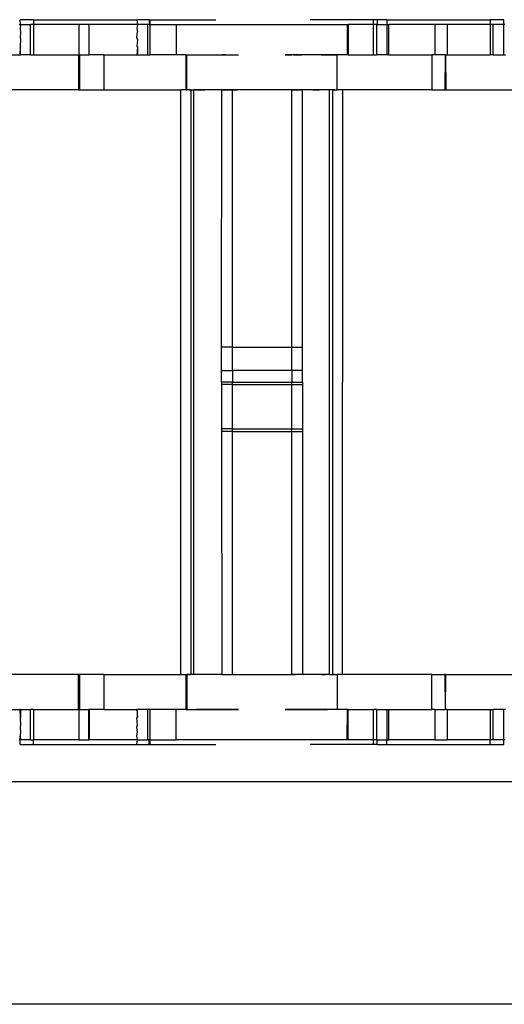
# Model space of a CAD drawing. Extents: x -127 to 111, y -46 to 49.
# Drawn here: x -71 to -70, y 24 to 27 of the extents above; entities that cross this region are included whole.
import ezdxf

# ---------------------------------------------------------------- set-up
doc = ezdxf.new("R2010")
doc.units = 0
doc.header["$MEASUREMENT"] = 0
doc.layers.get('0').update_dxf_attribs({"linetype": 'CONTINUOUS'})

msp = doc.modelspace()

# ---------------------------------------------------------------- linework, layer by layer
for p, q in [((-71.3414, 27.4267), (-71.337, 27.4267)), ((-71.293, 27.4424), (-71.3386, 27.4424)), ((-71.337, 27.4267), (-71.3386, 27.4424)), ((-71.337, 27.4267), (-71.3386, 27.4129)), ((-71.337, 27.4267), (-71.3034, 27.4267)), ((-71.293, 27.4267), (-71.3034, 27.4267)), ((-71.3034, 27.3243), (-71.3034, 27.4267)), ((-71.293, 27.4424), (-71.293, 27.4267)), ((-71.293, 27.4424), (-70.9449, 27.4424)), ((-71.293, 27.4267), (-71.293, 27.3243)), ((-71.1402, 27.4267), (-71.293, 27.4267)), ((-71.1402, 27.4267), (-71.1402, 27.3243)), ((-71.1072, 27.4267), (-71.1402, 27.4267)), ((-71.1072, 27.4267), (-71.1072, 27.3243)), ((-71.1059, 27.4267), (-71.1072, 27.4267)), ((-71.1059, 27.3243), (-71.1059, 27.4267)), ((-70.9433, 27.4267), (-71.1059, 27.4267)), ((-70.9449, 27.4424), (-70.9433, 27.4267)), ((-70.904, 27.4424), (-70.9449, 27.4424)), ((-70.9433, 27.4267), (-70.9449, 27.4129)), ((-70.9097, 27.4267), (-70.9433, 27.4267)), ((-70.904, 27.4267), (-70.9097, 27.4267)), ((-70.9097, 27.4267), (-70.9097, 27.3243)), ((-70.904, 27.4424), (-70.904, 27.4267)), ((-70.904, 27.4424), (-70.9006, 27.4424)), ((-70.904, 27.4267), (-70.9006, 27.4267)), ((-70.9006, 27.4267), (-70.9006, 27.4424)), ((-70.9006, 27.4424), (-70.679, 27.4424)), ((-70.9006, 27.4267), (-70.813, 27.4267)), ((-70.9006, 27.3243), (-70.9006, 27.4267)), ((-70.813, 27.4267), (-70.813, 27.3243)), ((-70.813, 27.4267), (-70.2357, 27.4267)), ((-70.1477, 27.4424), (-70.3607, 27.4424)), ((-70.2357, 27.3243), (-70.2357, 27.4267)), ((-70.2357, 27.4267), (-70.2329, 27.4267)), ((-70.2329, 27.4267), (-70.2333, 27.3243)), ((-70.1477, 27.4267), (-70.2329, 27.4267)), ((-70.1358, 27.4424), (-70.1477, 27.4424)), ((-70.1477, 27.4267), (-70.1477, 27.4424)), ((-70.1378, 27.4267), (-70.1477, 27.4267)), ((-70.1477, 27.3243), (-70.1477, 27.4267)), ((-70.1378, 27.4267), (-70.1358, 27.4267)), ((-70.1378, 27.4267), (-70.1378, 27.3243)), ((-70.1358, 27.4424), (-70.1358, 27.4267)), ((-70.1026, 27.4424), (-70.1358, 27.4424)), ((-70.1358, 27.4267), (-70.1026, 27.4267)), ((-70.1026, 27.4424), (-70.1026, 27.4267)), ((-70.1026, 27.4424), (-69.754, 27.4424)), ((-70.1026, 27.4267), (-70.0964, 27.4267)), ((-70.1026, 27.4267), (-70.1026, 27.3243)), ((-70.0964, 27.3243), (-70.0964, 27.4267)), ((-69.941, 27.4267), (-70.0964, 27.4267)), ((-69.941, 27.4267), (-69.941, 27.3243)), ((-69.8996, 27.4267), (-69.941, 27.4267)), ((-69.8996, 27.4267), (-69.8996, 27.3243)), ((-69.754, 27.4267), (-69.8996, 27.4267)), ((-69.7089, 27.4424), (-69.754, 27.4424)), ((-69.754, 27.4424), (-69.754, 27.4267)), ((-69.7441, 27.4267), (-69.754, 27.4267)), ((-69.754, 27.4267), (-69.754, 27.3243)), ((-69.7089, 27.4267), (-69.7441, 27.4267)), ((-69.7441, 27.3243), (-69.7441, 27.4267)), ((-69.7089, 27.4267), (-69.7089, 27.4424)), ((-69.7048, 27.4267), (-69.7089, 27.4267)), ((-69.7089, 27.3243), (-69.7089, 27.4267)), ((-71.3386, 27.4129), (-71.337, 27.4011)), ((-71.337, 27.4011), (-71.3386, 27.3833)), ((-70.9449, 27.4129), (-70.9433, 27.4011)), ((-70.9449, 27.3833), (-70.9433, 27.4011)), ((-71.3386, 27.3833), (-71.337, 27.3755)), ((-71.337, 27.3755), (-71.3386, 27.3538)), ((-71.3386, 27.3538), (-71.337, 27.3499)), ((-70.9433, 27.3755), (-70.9449, 27.3833)), ((-70.9433, 27.3755), (-70.9449, 27.3538)), ((-70.9449, 27.3538), (-70.9433, 27.3499)), ((-71.3832, 27.3243), (-71.3386, 27.3243)), ((-71.3386, 27.3243), (-71.337, 27.3499)), ((-71.3386, 27.3243), (-71.337, 27.3243)), ((-71.337, 27.3243), (-71.337, 27.3499)), ((-71.3034, 27.3243), (-71.337, 27.3243)), ((-71.3034, 27.3243), (-71.293, 27.3243)), ((-71.293, 27.3243), (-71.1418, 27.3243)), ((-71.1402, 27.3243), (-71.1418, 27.3243)), ((-71.1418, 27.3243), (-71.1418, 27.2062)), ((-71.138, 27.3243), (-71.1402, 27.3243)), ((-71.138, 27.3243), (-71.138, 27.2062)), ((-71.138, 27.3243), (-71.1072, 27.3243)), ((-71.1072, 27.3243), (-71.1059, 27.3243)), ((-71.0566, 27.3243), (-71.1059, 27.3243)), ((-71.0566, 27.3243), (-71.0566, 27.2062)), ((-71.0566, 27.3243), (-70.9449, 27.3243)), ((-70.9433, 27.3499), (-70.9449, 27.3243)), ((-70.9449, 27.3243), (-70.9433, 27.3243)), ((-70.9433, 27.3499), (-70.9433, 27.3243)), ((-70.9433, 27.3243), (-70.9097, 27.3243)), ((-70.9097, 27.3243), (-70.9006, 27.3243)), ((-70.813, 27.3243), (-70.9006, 27.3243)), ((-70.7784, 27.3243), (-70.813, 27.3243)), ((-70.7784, 27.2062), (-70.7784, 27.3243)), ((-70.7784, 27.3243), (-70.7766, 27.3243)), ((-70.7766, 27.2062), (-70.7766, 27.3243)), ((-70.7766, 27.3243), (-70.6026, 27.3243)), ((-70.7439, 27.3243), (-70.7385, 27.3243)), ((-70.7385, 27.3243), (-70.7331, 27.3243)), ((-70.7331, 27.3243), (-70.7276, 27.3243)), ((-70.7276, 27.3243), (-70.7222, 27.3243)), ((-70.7222, 27.3243), (-70.7168, 27.3243)), ((-70.7168, 27.3243), (-70.7113, 27.3243)), ((-70.7113, 27.3243), (-70.7059, 27.3243)), ((-70.7059, 27.3243), (-70.7004, 27.3243)), ((-70.7004, 27.3243), (-70.695, 27.3243)), ((-70.695, 27.3243), (-70.6896, 27.3243)), ((-70.6896, 27.3243), (-70.6841, 27.3243)), ((-70.6841, 27.3243), (-70.6787, 27.3243)), ((-70.6787, 27.3243), (-70.6733, 27.3243)), ((-70.6733, 27.3243), (-70.6678, 27.3243)), ((-70.6678, 27.3243), (-70.6624, 27.3243)), ((-70.6624, 27.3243), (-70.657, 27.3243)), ((-70.6522, 27.3243), (-70.6577, 27.3243)), ((-70.657, 27.3243), (-70.6515, 27.3243)), ((-70.6467, 27.3243), (-70.6522, 27.3243)), ((-70.6515, 27.3243), (-70.6461, 27.3243)), ((-70.6461, 27.3243), (-70.6407, 27.3243)), ((-70.6407, 27.3243), (-70.6352, 27.3243)), ((-70.6352, 27.3243), (-70.6298, 27.3243)), ((-70.6298, 27.3243), (-70.6243, 27.3243)), ((-70.6243, 27.3243), (-70.6189, 27.3243)), ((-70.6189, 27.3243), (-70.6135, 27.3243)), ((-70.6135, 27.3243), (-70.608, 27.3243)), ((-70.608, 27.3243), (-70.6026, 27.3243)), ((-70.2697, 27.3243), (-70.4449, 27.3243)), ((-70.4449, 27.3243), (-70.4395, 27.3243)), ((-70.4395, 27.3243), (-70.4449, 27.3243)), ((-70.434, 27.3243), (-70.4395, 27.3243)), ((-70.4395, 27.3243), (-70.434, 27.3243)), ((-70.434, 27.3243), (-70.4285, 27.3243)), ((-70.4285, 27.3243), (-70.434, 27.3243)), ((-70.423, 27.3243), (-70.4285, 27.3243)), ((-70.4285, 27.3243), (-70.423, 27.3243)), ((-70.4176, 27.3243), (-70.423, 27.3243)), ((-70.4176, 27.3243), (-70.4121, 27.3243)), ((-70.4121, 27.3243), (-70.4176, 27.3243)), ((-70.4121, 27.3243), (-70.4066, 27.3243)), ((-70.4066, 27.3243), (-70.4121, 27.3243)), ((-70.4066, 27.3243), (-70.4011, 27.3243)), ((-70.4011, 27.3243), (-70.4066, 27.3243)), ((-70.4011, 27.3243), (-70.3957, 27.3243)), ((-70.3957, 27.3243), (-70.4011, 27.3243)), ((-70.3957, 27.3243), (-70.3902, 27.3243)), ((-70.3902, 27.3243), (-70.3957, 27.3243)), ((-70.3847, 27.3243), (-70.3902, 27.3243)), ((-70.3792, 27.3243), (-70.3847, 27.3243)), ((-70.3738, 27.3243), (-70.3792, 27.3243)), ((-70.3683, 27.3243), (-70.3738, 27.3243)), ((-70.3628, 27.3243), (-70.3683, 27.3243)), ((-70.3573, 27.3243), (-70.3628, 27.3243)), ((-70.3519, 27.3243), (-70.3573, 27.3243)), ((-70.3464, 27.3243), (-70.3519, 27.3243)), ((-70.3409, 27.3243), (-70.3464, 27.3243)), ((-70.3354, 27.3243), (-70.3409, 27.3243)), ((-70.33, 27.3243), (-70.3354, 27.3243)), ((-70.3245, 27.3243), (-70.33, 27.3243)), ((-70.3245, 27.3243), (-70.319, 27.3243)), ((-70.319, 27.3243), (-70.3245, 27.3243)), ((-70.319, 27.3243), (-70.3135, 27.3243)), ((-70.3135, 27.3243), (-70.319, 27.3243)), ((-70.3135, 27.3243), (-70.3081, 27.3243)), ((-70.3081, 27.3243), (-70.3135, 27.3243)), ((-70.3081, 27.3243), (-70.3026, 27.3243)), ((-70.3026, 27.3243), (-70.3081, 27.3243)), ((-70.3026, 27.3243), (-70.2971, 27.3243)), ((-70.2971, 27.3243), (-70.2916, 27.3243)), ((-70.2916, 27.3243), (-70.2862, 27.3243)), ((-70.2862, 27.3243), (-70.2807, 27.3243)), ((-70.2807, 27.3243), (-70.2752, 27.3243)), ((-70.2752, 27.3243), (-70.2697, 27.3243)), ((-70.2697, 27.2062), (-70.2697, 27.3243)), ((-70.2357, 27.3243), (-70.2697, 27.3243)), ((-70.2333, 27.3243), (-70.2357, 27.3243)), ((-70.2333, 27.3243), (-70.1477, 27.3243)), ((-70.1477, 27.3243), (-70.1378, 27.3243)), ((-70.1026, 27.3243), (-70.1378, 27.3243)), ((-70.0964, 27.3243), (-70.1026, 27.3243)), ((-70.0964, 27.3243), (-69.9508, 27.3243)), ((-69.941, 27.3243), (-69.9508, 27.3243)), ((-69.9508, 27.3243), (-69.9508, 27.2062)), ((-69.9064, 27.3243), (-69.941, 27.3243)), ((-69.9064, 27.3243), (-69.9074, 27.2062)), ((-69.9051, 27.3243), (-69.9064, 27.3243)), ((-69.9051, 27.3243), (-69.9042, 27.2062)), ((-69.9051, 27.3243), (-69.8996, 27.3243)), ((-69.8996, 27.3243), (-69.754, 27.3243)), ((-69.7441, 27.3243), (-69.754, 27.3243)), ((-69.7441, 27.3243), (-69.7089, 27.3243)), ((-69.7089, 27.3243), (-69.7027, 27.3243)), ((-71.1418, 27.2062), (-71.4694, 27.2062)), ((-71.1418, 27.2062), (-71.138, 27.2062)), ((-71.138, 27.2062), (-71.0566, 27.2062)), ((-71.0566, 27.2062), (-70.7973, 27.2062)), ((-70.7973, 25.2377), (-70.7973, 27.2062)), ((-70.7784, 27.2062), (-70.7973, 27.2062)), ((-70.7784, 27.2062), (-70.7766, 27.2062)), ((-70.7632, 27.2062), (-70.7766, 27.2062)), ((-70.7711, 27.2062), (-70.7632, 27.2062)), ((-70.7632, 27.2062), (-70.7636, 25.2377)), ((-70.7632, 27.2062), (-70.7533, 27.2062)), ((-70.7533, 25.2377), (-70.7533, 27.2062)), ((-70.6593, 27.2062), (-70.7533, 27.2062)), ((-70.7533, 27.2062), (-70.7486, 27.2062)), ((-70.7486, 27.2062), (-70.7439, 27.2062)), ((-70.7439, 27.2062), (-70.7392, 27.2062)), ((-70.7392, 27.2062), (-70.7345, 27.2062)), ((-70.7331, 27.2062), (-70.7386, 27.2062)), ((-70.7345, 27.2062), (-70.7298, 27.2062)), ((-70.7277, 27.2062), (-70.7331, 27.2062)), ((-70.7298, 27.2062), (-70.7251, 27.2062)), ((-70.7223, 27.2062), (-70.7277, 27.2062)), ((-70.7251, 27.2062), (-70.7204, 27.2062)), ((-70.7168, 27.2062), (-70.7223, 27.2062)), ((-70.7204, 27.2062), (-70.7157, 27.2062)), ((-70.7114, 27.2062), (-70.7168, 27.2062)), ((-70.706, 27.2062), (-70.7114, 27.2062)), ((-70.7006, 27.2062), (-70.706, 27.2062)), ((-70.6951, 27.2062), (-70.7006, 27.2062)), ((-70.6897, 27.2062), (-70.6951, 27.2062)), ((-70.6843, 27.2062), (-70.6897, 27.2062)), ((-70.6788, 27.2062), (-70.6843, 27.2062)), ((-70.6734, 27.2062), (-70.6788, 27.2062)), ((-70.668, 27.2062), (-70.6734, 27.2062)), ((-70.6626, 27.2062), (-70.668, 27.2062)), ((-70.6571, 27.2062), (-70.6626, 27.2062)), ((-70.6595, 26.34), (-70.6593, 27.2062)), ((-70.6228, 27.2062), (-70.6593, 27.2062)), ((-70.6593, 27.2062), (-70.6546, 27.2062)), ((-70.6517, 27.2062), (-70.6571, 27.2062)), ((-70.6546, 27.2062), (-70.6499, 27.2062)), ((-70.6463, 27.2062), (-70.6517, 27.2062)), ((-70.6499, 27.2062), (-70.6452, 27.2062)), ((-70.6408, 27.2062), (-70.6463, 27.2062)), ((-70.6452, 27.2062), (-70.6405, 27.2062)), ((-70.6354, 27.2062), (-70.6408, 27.2062)), ((-70.6405, 27.2062), (-70.6358, 27.2062)), ((-70.6358, 27.2062), (-70.6311, 27.2062)), ((-70.63, 27.2062), (-70.6354, 27.2062)), ((-70.6311, 27.2062), (-70.6264, 27.2062)), ((-70.6246, 27.2062), (-70.63, 27.2062)), ((-70.6264, 27.2062), (-70.6217, 27.2062)), ((-70.6191, 27.2062), (-70.6246, 27.2062)), ((-70.6231, 26.34), (-70.6228, 27.2062)), ((-70.4228, 27.2062), (-70.6228, 27.2062)), ((-70.6217, 27.2062), (-70.617, 27.2062)), ((-70.6137, 27.2062), (-70.6191, 27.2062)), ((-70.617, 27.2062), (-70.6122, 27.2062)), ((-70.6083, 27.2062), (-70.6137, 27.2062)), ((-70.6122, 27.2062), (-70.6075, 27.2062)), ((-70.6028, 27.2062), (-70.6083, 27.2062)), ((-70.44, 27.2062), (-70.4446, 27.2062)), ((-70.4353, 27.2062), (-70.44, 27.2062)), ((-70.4306, 27.2062), (-70.4353, 27.2062)), ((-70.426, 27.2062), (-70.4306, 27.2062)), ((-70.4213, 27.2062), (-70.426, 27.2062)), ((-70.4233, 26.34), (-70.4228, 27.2062)), ((-70.4228, 27.2062), (-70.3865, 27.2062)), ((-70.4166, 27.2062), (-70.4213, 27.2062)), ((-70.412, 27.2062), (-70.4166, 27.2062)), ((-70.4073, 27.2062), (-70.412, 27.2062)), ((-70.4027, 27.2062), (-70.4073, 27.2062)), ((-70.398, 27.2062), (-70.4027, 27.2062)), ((-70.3933, 27.2062), (-70.398, 27.2062)), ((-70.3887, 27.2062), (-70.3933, 27.2062)), ((-70.3868, 26.34), (-70.3865, 27.2062)), ((-70.2954, 27.2062), (-70.3865, 27.2062)), ((-70.3517, 27.2062), (-70.3463, 27.2062)), ((-70.3463, 27.2062), (-70.3408, 27.2062)), ((-70.3408, 27.2062), (-70.3353, 27.2062)), ((-70.3353, 27.2062), (-70.3299, 27.2062)), ((-70.328, 27.2062), (-70.3327, 27.2062)), ((-70.3234, 27.2062), (-70.328, 27.2062)), ((-70.3187, 27.2062), (-70.3234, 27.2062)), ((-70.314, 27.2062), (-70.3187, 27.2062)), ((-70.3094, 27.2062), (-70.314, 27.2062)), ((-70.3047, 27.2062), (-70.3094, 27.2062)), ((-70.3001, 27.2062), (-70.3047, 27.2062)), ((-70.2988, 27.2062), (-70.3001, 27.2062)), ((-70.2954, 27.2062), (-70.2988, 27.2062)), ((-70.2954, 25.2377), (-70.2954, 27.2062)), ((-70.2855, 27.2062), (-70.2954, 27.2062)), ((-70.2855, 27.2062), (-70.2855, 25.2377)), ((-70.2855, 27.2062), (-70.2697, 27.2062)), ((-70.2777, 27.2062), (-70.2855, 27.2062)), ((-70.2514, 27.2062), (-70.2697, 27.2062)), ((-70.2518, 25.2377), (-70.2514, 27.2062)), ((-69.9508, 27.2062), (-70.2514, 27.2062)), ((-69.9508, 27.2062), (-69.9074, 27.2062)), ((-69.9074, 27.2062), (-69.9042, 27.2062)), ((-69.9042, 27.2062), (-69.6063, 27.2062)), ((-70.6595, 26.2613), (-70.6595, 26.34)), ((-70.6231, 26.34), (-70.6595, 26.34)), ((-70.6227, 26.2613), (-70.6231, 26.34)), ((-70.6231, 26.34), (-70.4233, 26.34)), ((-70.4233, 26.34), (-70.3868, 26.34)), ((-70.4233, 26.2613), (-70.4233, 26.34)), ((-70.3865, 26.2613), (-70.3868, 26.34)), ((-70.6595, 26.2613), (-70.6227, 26.2613)), ((-70.6595, 26.2219), (-70.6595, 26.2613)), ((-70.6227, 26.2613), (-70.623, 26.2219)), ((-70.4233, 26.2613), (-70.6227, 26.2613)), ((-70.3865, 26.2613), (-70.4233, 26.2613)), ((-70.4233, 26.2613), (-70.4233, 26.2219)), ((-70.3867, 26.2219), (-70.3865, 26.2613)), ((-70.6595, 26.2219), (-70.6595, 26.2135)), ((-70.623, 26.2219), (-70.6595, 26.2219)), ((-70.6231, 26.2135), (-70.6595, 26.2135)), ((-70.6595, 26.2135), (-70.6595, 26.0645)), ((-70.6231, 26.2135), (-70.623, 26.2219)), ((-70.6231, 26.2135), (-70.4233, 26.2135)), ((-70.6227, 26.0645), (-70.6231, 26.2135)), ((-70.623, 26.2219), (-70.4233, 26.2219)), ((-70.4233, 26.2219), (-70.3867, 26.2219)), ((-70.4233, 26.2135), (-70.4233, 26.2219)), ((-70.4233, 26.2135), (-70.3868, 26.2135)), ((-70.4233, 26.0645), (-70.4233, 26.2135)), ((-70.3867, 26.2219), (-70.3868, 26.2135)), ((-70.3868, 26.2135), (-70.3864, 26.0645)), ((-70.6595, 26.0645), (-70.6595, 26.056)), ((-70.6227, 26.0645), (-70.6595, 26.0645)), ((-70.6228, 26.056), (-70.6227, 26.0645)), ((-70.6227, 26.0645), (-70.4233, 26.0645)), ((-70.4233, 26.0645), (-70.3864, 26.0645)), ((-70.4233, 26.056), (-70.4233, 26.0645)), ((-70.3864, 26.0645), (-70.3865, 26.056)), ((-70.6595, 26.056), (-70.6593, 25.2377)), ((-70.6228, 26.056), (-70.6595, 26.056)), ((-70.6228, 25.2377), (-70.6228, 26.056)), ((-70.6228, 26.056), (-70.4233, 26.056)), ((-70.4228, 25.2377), (-70.4233, 26.056)), ((-70.4233, 26.056), (-70.3865, 26.056)), ((-70.3865, 26.056), (-70.3865, 25.2377)), ((-71.1418, 25.2377), (-71.4694, 25.2377)), ((-71.1418, 25.1196), (-71.1418, 25.2377)), ((-71.1418, 25.2377), (-71.138, 25.2377)), ((-71.138, 25.2377), (-71.138, 25.1196)), ((-71.0556, 25.2377), (-71.138, 25.2377)), ((-71.0556, 25.1196), (-71.0556, 25.2377)), ((-71.0556, 25.2377), (-70.7973, 25.2377)), ((-70.7973, 25.2377), (-70.7784, 25.2377)), ((-70.7784, 25.1196), (-70.7784, 25.2377)), ((-70.7784, 25.2377), (-70.7762, 25.2377)), ((-70.7762, 25.2377), (-70.7762, 25.1196)), ((-70.7636, 25.2377), (-70.7762, 25.2377)), ((-70.7711, 25.2377), (-70.7632, 25.2377)), ((-70.7533, 25.2377), (-70.7636, 25.2377)), ((-70.6593, 25.2377), (-70.7533, 25.2377)), ((-70.7157, 25.2377), (-70.7204, 25.2377)), ((-70.6593, 25.2377), (-70.6217, 25.2377)), ((-70.6228, 25.2377), (-70.6217, 25.2377)), ((-70.6217, 25.2377), (-70.4228, 25.2377)), ((-70.4446, 25.2377), (-70.44, 25.2377)), ((-70.44, 25.2377), (-70.4353, 25.2377)), ((-70.4353, 25.2377), (-70.4306, 25.2377)), ((-70.4306, 25.2377), (-70.426, 25.2377)), ((-70.426, 25.2377), (-70.4213, 25.2377)), ((-70.3865, 25.2377), (-70.4228, 25.2377)), ((-70.4173, 25.2377), (-70.4228, 25.2377)), ((-70.4213, 25.2377), (-70.4166, 25.2377)), ((-70.4118, 25.2377), (-70.4173, 25.2377)), ((-70.4166, 25.2377), (-70.412, 25.2377)), ((-70.4064, 25.2377), (-70.4118, 25.2377)), ((-70.4009, 25.2377), (-70.4064, 25.2377)), ((-70.3954, 25.2377), (-70.4009, 25.2377)), ((-70.39, 25.2377), (-70.3954, 25.2377)), ((-70.3845, 25.2377), (-70.39, 25.2377)), ((-70.2954, 25.2377), (-70.3865, 25.2377)), ((-70.379, 25.2377), (-70.3845, 25.2377)), ((-70.3736, 25.2377), (-70.379, 25.2377)), ((-70.3681, 25.2377), (-70.3736, 25.2377)), ((-70.3626, 25.2377), (-70.3681, 25.2377)), ((-70.3572, 25.2377), (-70.3626, 25.2377)), ((-70.3517, 25.2377), (-70.3572, 25.2377)), ((-70.3463, 25.2377), (-70.3517, 25.2377)), ((-70.3408, 25.2377), (-70.3463, 25.2377)), ((-70.3353, 25.2377), (-70.3408, 25.2377)), ((-70.3299, 25.2377), (-70.3353, 25.2377)), ((-70.3244, 25.2377), (-70.3299, 25.2377)), ((-70.3189, 25.2377), (-70.3244, 25.2377)), ((-70.3234, 25.2377), (-70.3187, 25.2377)), ((-70.3135, 25.2377), (-70.3189, 25.2377)), ((-70.3187, 25.2377), (-70.314, 25.2377)), ((-70.314, 25.2377), (-70.3094, 25.2377)), ((-70.308, 25.2377), (-70.3135, 25.2377)), ((-70.3025, 25.2377), (-70.308, 25.2377)), ((-70.2954, 25.2377), (-70.2855, 25.2377)), ((-70.2855, 25.2377), (-70.2697, 25.2377)), ((-70.2777, 25.2377), (-70.2855, 25.2377)), ((-70.2697, 25.2377), (-70.2697, 25.1196)), ((-70.2518, 25.2377), (-70.2697, 25.2377)), ((-69.9508, 25.2377), (-70.2518, 25.2377)), ((-69.9508, 25.1196), (-69.9508, 25.2377)), ((-69.9508, 25.2377), (-69.9074, 25.2377)), ((-69.9074, 25.2377), (-69.9064, 25.1196)), ((-69.9041, 25.2377), (-69.9074, 25.2377)), ((-69.9051, 25.1196), (-69.9041, 25.2377)), ((-69.9041, 25.2377), (-69.6063, 25.2377)), ((-71.3832, 25.1196), (-71.3386, 25.1196)), ((-71.337, 25.094), (-71.3386, 25.1196)), ((-71.337, 25.1196), (-71.3386, 25.1196)), ((-71.337, 25.1196), (-71.337, 25.094)), ((-71.337, 25.1196), (-71.3034, 25.1196)), ((-71.293, 25.1196), (-71.3034, 25.1196)), ((-71.3034, 25.0172), (-71.3034, 25.1196)), ((-71.293, 25.1196), (-71.293, 25.0172)), ((-71.293, 25.1196), (-71.1418, 25.1196)), ((-71.1402, 25.1196), (-71.1418, 25.1196)), ((-71.1402, 25.1196), (-71.1402, 25.0172)), ((-71.1402, 25.1196), (-71.138, 25.1196)), ((-71.138, 25.1196), (-71.1072, 25.1196)), ((-71.1072, 25.0172), (-71.1072, 25.1196)), ((-71.1059, 25.1196), (-71.1072, 25.1196)), ((-71.1059, 25.1196), (-71.1059, 25.0172)), ((-71.0556, 25.1196), (-71.1059, 25.1196)), ((-71.0556, 25.1196), (-70.9449, 25.1196)), ((-70.9449, 25.1196), (-70.9433, 25.094)), ((-70.9433, 25.1196), (-70.9449, 25.1196)), ((-70.9433, 25.094), (-70.9433, 25.1196)), ((-70.9097, 25.1196), (-70.9433, 25.1196)), ((-70.9006, 25.1196), (-70.9097, 25.1196)), ((-70.9097, 25.1196), (-70.9097, 25.0172)), ((-70.813, 25.1196), (-70.9006, 25.1196)), ((-70.9006, 25.0172), (-70.9006, 25.1196)), ((-70.813, 25.0172), (-70.813, 25.1196)), ((-70.7784, 25.1196), (-70.813, 25.1196)), ((-70.779, 25.1196), (-70.7735, 25.1196)), ((-70.7784, 25.1196), (-70.7762, 25.1196)), ((-70.7762, 25.1196), (-70.6026, 25.1196)), ((-70.7735, 25.1196), (-70.768, 25.1196)), ((-70.768, 25.1196), (-70.7625, 25.1196)), ((-70.7625, 25.1196), (-70.757, 25.1196)), ((-70.7385, 25.1196), (-70.7439, 25.1196)), ((-70.7331, 25.1196), (-70.7385, 25.1196)), ((-70.7276, 25.1196), (-70.7331, 25.1196)), ((-70.7294, 25.1196), (-70.7239, 25.1196)), ((-70.7222, 25.1196), (-70.7276, 25.1196)), ((-70.7168, 25.1196), (-70.7222, 25.1196)), ((-70.7113, 25.1196), (-70.7168, 25.1196)), ((-70.7059, 25.1196), (-70.7113, 25.1196)), ((-70.7004, 25.1196), (-70.7059, 25.1196)), ((-70.695, 25.1196), (-70.7004, 25.1196)), ((-70.6896, 25.1196), (-70.695, 25.1196)), ((-70.6841, 25.1196), (-70.6896, 25.1196)), ((-70.6787, 25.1196), (-70.6841, 25.1196)), ((-70.6733, 25.1196), (-70.6787, 25.1196)), ((-70.6678, 25.1196), (-70.6733, 25.1196)), ((-70.6624, 25.1196), (-70.6678, 25.1196)), ((-70.657, 25.1196), (-70.6624, 25.1196)), ((-70.6577, 25.1196), (-70.6522, 25.1196)), ((-70.6515, 25.1196), (-70.657, 25.1196)), ((-70.6522, 25.1196), (-70.6467, 25.1196)), ((-70.6461, 25.1196), (-70.6515, 25.1196)), ((-70.6467, 25.1196), (-70.6412, 25.1196)), ((-70.6407, 25.1196), (-70.6461, 25.1196)), ((-70.6412, 25.1196), (-70.6357, 25.1196)), ((-70.6352, 25.1196), (-70.6407, 25.1196)), ((-70.6357, 25.1196), (-70.6302, 25.1196)), ((-70.6298, 25.1196), (-70.6352, 25.1196)), ((-70.6302, 25.1196), (-70.6247, 25.1196)), ((-70.6243, 25.1196), (-70.6298, 25.1196)), ((-70.6247, 25.1196), (-70.6191, 25.1196)), ((-70.6189, 25.1196), (-70.6243, 25.1196)), ((-70.6191, 25.1196), (-70.6136, 25.1196)), ((-70.6135, 25.1196), (-70.6189, 25.1196)), ((-70.608, 25.1196), (-70.6135, 25.1196)), ((-70.6026, 25.1196), (-70.608, 25.1196)), ((-70.2697, 25.1196), (-70.4449, 25.1196)), ((-70.4449, 25.1196), (-70.4395, 25.1196)), ((-70.4395, 25.1196), (-70.434, 25.1196)), ((-70.434, 25.1196), (-70.4285, 25.1196)), ((-70.4285, 25.1196), (-70.423, 25.1196)), ((-70.423, 25.1196), (-70.4176, 25.1196)), ((-70.4176, 25.1196), (-70.4121, 25.1196)), ((-70.4121, 25.1196), (-70.4066, 25.1196)), ((-70.4066, 25.1196), (-70.4011, 25.1196)), ((-70.4011, 25.1196), (-70.3957, 25.1196)), ((-70.3957, 25.1196), (-70.3902, 25.1196)), ((-70.3902, 25.1196), (-70.3847, 25.1196)), ((-70.3847, 25.1196), (-70.3792, 25.1196)), ((-70.3792, 25.1196), (-70.3738, 25.1196)), ((-70.3738, 25.1196), (-70.3683, 25.1196)), ((-70.3683, 25.1196), (-70.3628, 25.1196)), ((-70.3628, 25.1196), (-70.3573, 25.1196)), ((-70.3573, 25.1196), (-70.3519, 25.1196)), ((-70.3519, 25.1196), (-70.3464, 25.1196)), ((-70.3464, 25.1196), (-70.3409, 25.1196)), ((-70.3409, 25.1196), (-70.3354, 25.1196)), ((-70.3354, 25.1196), (-70.33, 25.1196)), ((-70.33, 25.1196), (-70.3245, 25.1196)), ((-70.3245, 25.1196), (-70.319, 25.1196)), ((-70.319, 25.1196), (-70.3135, 25.1196)), ((-70.3135, 25.1196), (-70.3081, 25.1196)), ((-70.3081, 25.1196), (-70.3026, 25.1196)), ((-70.2357, 25.1196), (-70.2697, 25.1196)), ((-70.2361, 25.0172), (-70.2357, 25.1196)), ((-70.2329, 25.1196), (-70.2357, 25.1196)), ((-70.2333, 25.0172), (-70.2329, 25.1196)), ((-70.2329, 25.1196), (-70.1477, 25.1196)), ((-70.1378, 25.1196), (-70.1477, 25.1196)), ((-70.1477, 25.0172), (-70.1477, 25.1196)), ((-70.1378, 25.1196), (-70.1026, 25.1196)), ((-70.1378, 25.1196), (-70.1378, 25.0172)), ((-70.1026, 25.1196), (-70.0964, 25.1196)), ((-70.1026, 25.1196), (-70.1026, 25.0172)), ((-70.0964, 25.0172), (-70.0964, 25.1196)), ((-70.0964, 25.1196), (-69.9508, 25.1196)), ((-69.941, 25.1196), (-69.9508, 25.1196)), ((-69.941, 25.1196), (-69.941, 25.0172)), ((-69.941, 25.1196), (-69.9064, 25.1196)), ((-69.9064, 25.1196), (-69.9051, 25.1196)), ((-69.8996, 25.1196), (-69.9051, 25.1196)), ((-69.8996, 25.1196), (-69.8996, 25.0172)), ((-69.8996, 25.1196), (-69.754, 25.1196)), ((-69.754, 25.1196), (-69.7441, 25.1196)), ((-69.754, 25.1196), (-69.754, 25.0172)), ((-69.7089, 25.1196), (-69.7441, 25.1196)), ((-69.7441, 25.0172), (-69.7441, 25.1196)), ((-69.7027, 25.1196), (-69.7089, 25.1196)), ((-69.7089, 25.0172), (-69.7089, 25.1196)), ((-71.337, 25.094), (-71.3386, 25.09)), ((-71.3386, 25.09), (-71.337, 25.0684)), ((-71.337, 25.0684), (-71.3386, 25.0605)), ((-70.9449, 25.09), (-70.9433, 25.094)), ((-70.9433, 25.0684), (-70.9449, 25.09)), ((-70.9449, 25.0605), (-70.9433, 25.0684)), ((-71.3386, 25.0605), (-71.337, 25.0428)), ((-71.337, 25.0428), (-71.3386, 25.031)), ((-70.9433, 25.0428), (-70.9449, 25.0605)), ((-70.9449, 25.031), (-70.9433, 25.0428)), ((-71.3386, 25.0172), (-71.3414, 25.0172)), ((-71.3386, 25.031), (-71.337, 25.0172)), ((-71.3386, 25.0172), (-71.3386, 25.031)), ((-71.3386, 25.0015), (-71.3386, 25.0172)), ((-71.337, 25.0172), (-71.3386, 25.0172)), ((-71.3386, 25.0015), (-71.293, 25.0015)), ((-71.3034, 25.0172), (-71.337, 25.0172)), ((-71.3034, 25.0172), (-71.293, 25.0172)), ((-71.293, 25.0015), (-71.293, 25.0172)), ((-71.1402, 25.0172), (-71.293, 25.0172)), ((-71.293, 25.0015), (-70.9449, 25.0015)), ((-71.1402, 25.0172), (-71.1072, 25.0172)), ((-71.1072, 25.0172), (-71.1059, 25.0172)), ((-70.9433, 25.0172), (-71.1059, 25.0172)), ((-70.9433, 25.0172), (-70.9449, 25.031)), ((-70.9449, 25.0015), (-70.9433, 25.0172)), ((-70.9449, 25.0015), (-70.904, 25.0015)), ((-70.9433, 25.0172), (-70.9097, 25.0172)), ((-70.904, 25.0172), (-70.9097, 25.0172)), ((-70.904, 25.0015), (-70.904, 25.0172)), ((-70.904, 25.0172), (-70.9006, 25.0172)), ((-70.904, 25.0015), (-70.9006, 25.0015)), ((-70.9006, 25.0015), (-70.9006, 25.0172)), ((-70.9006, 25.0172), (-70.813, 25.0172)), ((-70.9006, 25.0015), (-70.679, 25.0015)), ((-70.2361, 25.0172), (-70.813, 25.0172)), ((-70.1477, 25.0015), (-70.3607, 25.0015)), ((-70.2333, 25.0172), (-70.2361, 25.0172)), ((-70.1477, 25.0172), (-70.2333, 25.0172)), ((-70.1477, 25.0015), (-70.1477, 25.0172)), ((-70.1378, 25.0172), (-70.1477, 25.0172)), ((-70.1358, 25.0015), (-70.1477, 25.0015)), ((-70.1358, 25.0172), (-70.1378, 25.0172)), ((-70.1358, 25.0015), (-70.1358, 25.0172)), ((-70.1358, 25.0172), (-70.1026, 25.0172)), ((-70.1358, 25.0015), (-70.1026, 25.0015)), ((-70.1026, 25.0015), (-70.1026, 25.0172)), ((-70.1026, 25.0172), (-70.0964, 25.0172)), ((-70.1026, 25.0015), (-69.754, 25.0015)), ((-69.941, 25.0172), (-70.0964, 25.0172)), ((-69.941, 25.0172), (-69.8996, 25.0172)), ((-69.754, 25.0172), (-69.8996, 25.0172)), ((-69.754, 25.0015), (-69.754, 25.0172)), ((-69.7441, 25.0172), (-69.754, 25.0172)), ((-69.754, 25.0015), (-69.7089, 25.0015)), ((-69.7089, 25.0172), (-69.7441, 25.0172)), ((-69.7089, 25.0015), (-69.7089, 25.0172)), ((-69.7048, 25.0172), (-69.7089, 25.0172)), ((-74.8128, 24.8768), (-66.84, 24.8768)), ((-65.6951, 24.1268), (-75.3885, 24.1268))]:
    msp.add_line(p, q)

doc.saveas('drawing.dxf')
